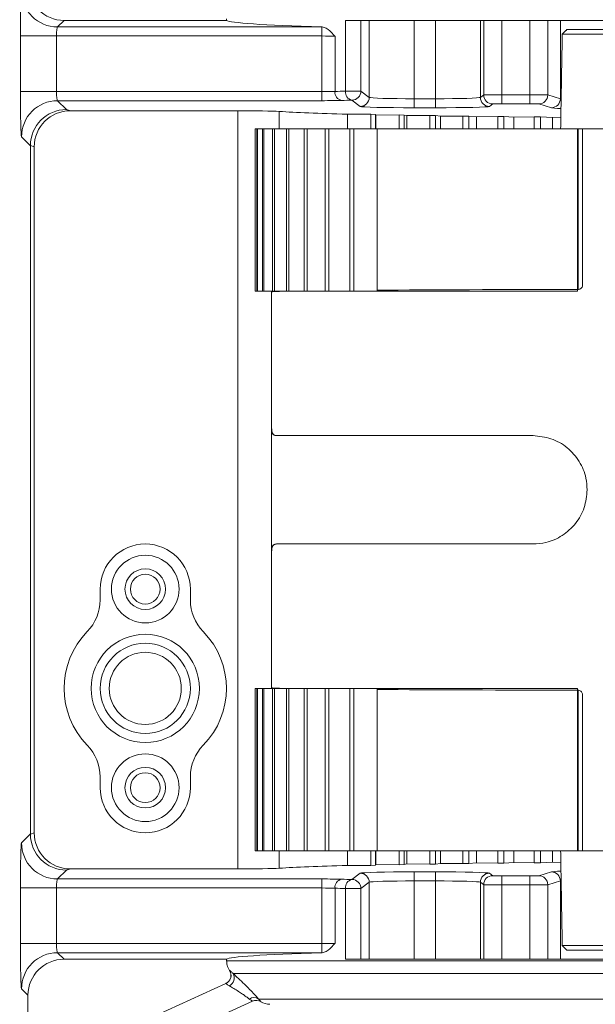
# Model space of a CAD drawing. Units: millimetres. Extents: x 0 to 20.2, y 0 to 14.7.
# Drawn here: x 14.6 to 14.7, y 11.9 to 12.2 of the extents above; entities that cross this region are included whole.
import ezdxf

# ---------------------------------------------------------------- set-up
doc = ezdxf.new("R2010")
doc.units = ezdxf.units.MM
doc.header["$MEASUREMENT"] = 0
doc.styles.add('CENTURY', font='GOTHIC.TTF')
doc.dimstyles.new('escala 1_60', dxfattribs={"dimtxt": 0.075, "dimasz": 0.07, "dimexe": 0.07, "dimexo": 0.07, "dimgap": 0.05, "dimtad": 1, "dimzin": 0, "dimdsep": 46, "dimtxsty": 'CENTURY', "dimcen": 0, "dimadec": 0, "dimazin": 0, "dimtfac": 1, "dimtofl": 0, "dimtmove": 2, "dimatfit": 3, "dimfxl": 1, "dimtolj": 1, "dimtzin": 0, "dimarcsym": 0})

# ---------------------------------------------------------------- blocks, each defined once
blk = doc.blocks.new('*D48')
at = {"color": 0, "lineweight": -2}
for p, q in [((15.05303176359453, 11.88071707549807), (15.05303176359453, 11.36399911867345)), ((13.17803176359357, 11.72270445942516), (13.17803176359357, 11.36399911867345)), ((13.24803176359357, 11.43399911867345), (14.98303176359453, 11.43399911867345))]:
    blk.add_line(p, q, dxfattribs=at)
at = {"color": 0}
for points in [[(13.24803176359357, 11.44566578534011), (13.24803176359357, 11.42233245200678), (13.17803176359357, 11.43399911867345)], [(14.98303176359453, 11.44566578534011), (14.98303176359453, 11.42233245200678), (15.05303176359453, 11.43399911867345)]]:
    blk.add_solid(points, dxfattribs=at)
at = {"color": 0, "insert": (14.11553176359405, 11.52338559046135), "char_height": 0.075, "attachment_point": 5, "style": 'CENTURY'}
blk.add_mtext('\\A1;750', dxfattribs=at)

msp = doc.modelspace()

# ---------------------------------------------------------------- linework, layer by layer
at = {"color": 7, "linetype": 'Continuous', "lineweight": 15}
for p, q in [((14.57027506730697, 12.16969518093584), (14.56848144010757, 12.16790155373644)), ((14.57027506730697, 12.16969518093584), (14.61513784689114, 12.16969518093584)), ((14.61513784689114, 12.16969518093584), (14.61513784689114, 12.17012211849421)), ((14.64793602516435, 12.15020914674044), (14.64793602516435, 12.16969518093584)), ((14.81039566645125, 12.16969518093584), (14.64793602516435, 12.16969518093584)), ((14.65218107635711, 12.16969518093584), (14.65218107635711, 12.15020914674044)), ((14.65447053550289, 12.14849236755995), (14.65447053550289, 12.16969518093584)), ((14.66690489722139, 12.16969518093584), (14.66690489722139, 12.14811505213007)), ((14.67273533509523, 12.14811505213007), (14.67273533509523, 12.16969518093584)), ((14.68516969681372, 12.16969518093584), (14.68516969681372, 12.14849236755995)), ((14.68605991019756, 12.1491598978183), (14.68605991019756, 12.16969518093584)), ((14.69103365488496, 12.16969518093584), (14.69103365488496, 12.14922278526828)), ((14.69880856084648, 12.14922278526828), (14.69880856084648, 12.16969518093584)), ((14.70376628703247, 12.16969518093584), (14.70376628703247, 12.14916329989586)), ((14.70722168543356, 12.1481290961287), (14.70722168543356, 12.16969518093584)), ((14.56848144010757, 12.16790155373644), (14.64139320893619, 12.16790155373644)), ((14.64148476672502, 12.16790153799998), (14.64139320093526, 12.16790155270554)), ((14.64139320893619, 12.16790155373644), (14.64139320893619, 12.16541401395518)), ((14.70903444584297, 12.1672067883177), (14.74507147610934, 12.1672067883177)), ((14.55821402566297, 12.15006987476986), (14.55821402566297, 12.16541401395518)), ((14.568164184788, 12.16541401395518), (14.55821402566297, 12.16541401395518)), ((14.568164184788, 12.16541401395518), (14.568164184788, 12.15006987476986)), ((14.64139320893619, 12.16541401395518), (14.568164184788, 12.16541401395518)), ((14.64139320893619, 12.15006987476986), (14.64139320893619, 12.16541401395518)), ((14.64503830792341, 12.16535162708337), (14.64503830792341, 12.15013226164166)), ((14.74635977891708, 12.16596278667792), (14.7077462913547, 12.16596278667792)), ((14.568164184788, 12.15006987476986), (14.55821402566297, 12.15006987476986)), ((14.568164184788, 12.15006987476986), (14.64139320893619, 12.15006987476986)), ((14.64139320893619, 12.15006987476986), (14.64139320893619, 12.1475823349886)), ((14.64793602516435, 12.15020914674044), (14.65218107635711, 12.15020914674044)), ((14.65218107635711, 12.15020914674044), (14.65447053550289, 12.14849236755995)), ((14.56848144010757, 12.1475823349886), (14.57092885947558, 12.14513493416052)), ((14.64139320893619, 12.1475823349886), (14.56848144010757, 12.1475823349886)), ((14.65198366315919, 12.14600483704866), (14.64969420401341, 12.14772161622915)), ((14.66690489722139, 12.14811505213007), (14.66690489722139, 12.14562752161877)), ((14.66690489722139, 12.14811505213007), (14.67273533509523, 12.14811505213007)), ((14.67273533509523, 12.14811505213007), (14.67273533509523, 12.14562752161877)), ((14.68516969681372, 12.14849236755995), (14.68605991019756, 12.1491598978183)), ((14.69103365488496, 12.14922278526828), (14.69880856084648, 12.14922278526828)), ((14.69103365488496, 12.14922278526828), (14.69103365488496, 12.14673524548702)), ((14.69880856084648, 12.14922278526828), (14.69880856084648, 12.14673524548702)), ((14.70376628703247, 12.14916329989586), (14.70722168543356, 12.1481290961287)), ((14.57092885947558, 12.14513493416052), (14.57201010832066, 12.14481130110429)), ((14.61818788821493, 12.14481130110429), (14.57201010832066, 12.14481130110429)), ((14.61818788821493, 11.93578674759914), (14.61818788821493, 12.14481130110429)), ((14.62964734613935, 12.14461239544183), (14.62964734613935, 12.13983452513798)), ((14.67273533509523, 12.14562752161877), (14.66690489722139, 12.14562752161877)), ((14.68854678254127, 12.14667236730701), (14.68765656915742, 12.14600483704866)), ((14.69880856084648, 12.14673524548702), (14.69103365488496, 12.14673524548702)), ((14.70474282234056, 12.1456415656174), (14.70128742393947, 12.14667576938457)), ((14.65490985773597, 12.14383497900541), (14.64846063108548, 12.14383792685462)), ((14.64846063108548, 12.13983452513798), (14.64846063108548, 12.14383792685462)), ((14.65490985773597, 12.14383497900541), (14.65617561598617, 12.14380183887662)), ((14.65490985773597, 12.13983452513798), (14.65490985773597, 12.14383497900541)), ((14.65617561598617, 12.14380183887662), (14.6562881904544, 12.14363295863434)), ((14.65617561598617, 12.14380183887662), (14.65617561598617, 12.13983452513798)), ((14.6562881904544, 12.14363295863434), (14.66271383431115, 12.1436476793405)), ((14.6562881904544, 12.14363295863434), (14.6562881904544, 12.13983452513798)), ((14.66271383431115, 12.1436476793405), (14.66410492250293, 12.14361818230839)), ((14.66271383431115, 12.13983452513798), (14.66271383431115, 12.1436476793405)), ((14.66410492250293, 12.14361818230839), (14.66489086730816, 12.1434505349716)), ((14.66410492250293, 12.14361818230839), (14.66410492250293, 12.13983452513798)), ((14.66489086730816, 12.1434505349716), (14.67122262494831, 12.1434827666437)), ((14.66489086730816, 12.1434505349716), (14.66489086730816, 12.13983452513798)), ((14.67122262494831, 12.1434827666437), (14.67272376617755, 12.14345723715708)), ((14.67122262494831, 12.13983452513798), (14.67122262494831, 12.1434827666437)), ((14.67272376617755, 12.14345723715708), (14.67417477543015, 12.14329265817907)), ((14.67272376617755, 12.14345723715708), (14.67272376617755, 12.13983452513798)), ((14.67417477543015, 12.14329265817907), (14.68034308502816, 12.14334204855841)), ((14.67417477543015, 12.14329265817907), (14.67417477543015, 12.13983452513798)), ((14.68034308502816, 12.14334204855841), (14.68193796415452, 12.14332076471626)), ((14.68034308502816, 12.13983452513798), (14.68034308502816, 12.14334204855841)), ((14.68193796415452, 12.14332076471626), (14.68403801935309, 12.14316106174041)), ((14.68193796415452, 12.14332076471626), (14.68193796415452, 12.13983452513798)), ((14.68403801935309, 12.14316106174041), (14.68997539555579, 12.14322705462903)), ((14.68403801935309, 12.14316106174041), (14.68403801935309, 12.13983452513798)), ((14.68997539555579, 12.14322705462903), (14.6916465108833, 12.14321025745047)), ((14.68997539555579, 12.13983452513798), (14.68997539555579, 12.14322705462903)), ((14.6916465108833, 12.14321025745047), (14.69437247419247, 12.14305718250037)), ((14.6916465108833, 12.14321025745047), (14.6916465108833, 12.13983452513798)), ((14.69437247419247, 12.14305718250037), (14.70001395307748, 12.14313906411087)), ((14.69437247419247, 12.14305718250037), (14.69437247419247, 12.13983452513798)), ((14.70001395307748, 12.14313906411087), (14.70174291299342, 12.14312693899522)), ((14.70001395307748, 12.13983452513798), (14.70001395307748, 12.14313906411087)), ((14.70174291299342, 12.14312693899522), (14.70506497220223, 12.14298216066478)), ((14.70174291299342, 12.14312693899522), (14.70174291299342, 12.13983452513798)), ((14.70506497220223, 12.14298216066478), (14.70734597713894, 12.14302397748183)), ((14.70506497220223, 12.14298216066478), (14.70506497220223, 12.13983452513798)), ((14.62297756845558, 12.13983452513798), (14.62297756845558, 12.09504355071115)), ((14.62297756845558, 12.13983452513798), (14.62765393263071, 12.13983452513798)), ((14.62345901341459, 12.09504355071115), (14.62345901341459, 12.13983452513798)), ((14.62345901341459, 12.13983452513798), (14.62363640348574, 12.13983452513798)), ((14.62765393263071, 12.13983452513798), (14.62345901341459, 12.13983452513798)), ((14.62363640348574, 12.13983452513798), (14.62363640348574, 12.09504355071115)), ((14.62363640348574, 12.13983452513798), (14.62874304240705, 12.13983452513798)), ((14.62507554718175, 12.09504355071115), (14.62507554718175, 12.13983452513798)), ((14.62507554718175, 12.13983452513798), (14.62542839917111, 12.13983452513798)), ((14.62874304240705, 12.13983452513798), (14.62507554718175, 12.13983452513798)), ((14.62542839917111, 12.13983452513798), (14.62542839917111, 12.09504355071115)), ((14.62542839917111, 12.13983452513798), (14.6309090997642, 12.13983452513798)), ((14.62780922310271, 12.09504355071115), (14.62780922310271, 12.13983452513798)), ((14.62780922310271, 12.13983452513798), (14.62833368070438, 12.13983452513798)), ((14.62833368070438, 12.13983452513798), (14.62833368070438, 12.09504355071115)), ((14.62833368070438, 12.13983452513798), (14.63412867022789, 12.13983452513798)), ((14.63163022896651, 12.09504355071115), (14.63163022896651, 12.13983452513798)), ((14.63163022896651, 12.13983452513798), (14.63232050772165, 12.13983452513798)), ((14.63232050772165, 12.13983452513798), (14.63232050772165, 12.09504355071115)), ((14.63232050772165, 12.13983452513798), (14.63836630544778, 12.13983452513798)), ((14.63649673868614, 12.09504355071115), (14.63649673868614, 12.13983452513798)), ((14.63649673868614, 12.13983452513798), (14.63734527430243, 12.13983452513798)), ((14.63836630544778, 12.13983452513798), (14.63649673868614, 12.13983452513798)), ((14.63734527430243, 12.13983452513798), (14.63734527430243, 12.09504355071115)), ((14.63734527430243, 12.13983452513798), (14.64357558143366, 12.13983452513798)), ((14.64235550557637, 12.09504355071115), (14.64235550557637, 12.13983452513798)), ((14.64235550557637, 12.13983452513798), (14.64335295392797, 12.13983452513798)), ((14.64335295392797, 12.13983452513798), (14.64335295392797, 12.09504355071115)), ((14.64335295392797, 12.13983452513798), (14.64969939519442, 12.13983452513798)), ((14.64914215899264, 12.09504355071115), (14.64914215899264, 12.13983452513798)), ((14.64914215899264, 12.13983452513798), (14.65027769275917, 12.13983452513798)), ((14.64969939519442, 12.13983452513798), (14.64914215899264, 12.13983452513798)), ((14.65027769275917, 12.09504355071115), (14.65027769275917, 12.13983452513798)), ((14.65027769275917, 12.13983452513798), (14.65667085465472, 12.13983452513798)), ((14.65667085465472, 12.09504355071115), (14.65667085465472, 12.13983452513798)), ((14.65667085465472, 12.13983452513798), (14.71198985935288, 12.13983452513798)), ((14.71198985935288, 12.09504355071115), (14.71198985935288, 12.13983452513798)), ((14.71212275358679, 12.13983452513798), (14.71198985935288, 12.13983452513798)), ((14.71212275358679, 12.0955399666654), (14.71212275358679, 12.13983452513798)), ((14.7133668571962, 12.13983452513798), (14.71212275358679, 12.13983452513798)), ((14.7133668571962, 12.13983452513798), (14.7133668571962, 12.09678545149976)), ((14.74073921307558, 12.13983452513798), (14.7133668571962, 12.13983452513798)), ((14.56098670960125, 12.13517683994452), (14.55853128098254, 12.13763220367347)), ((14.56098667547379, 12.13519272636154), (14.56098665737016, 12.13517683809101)), ((14.56204140926345, 12.13487705851104), (14.56098670960125, 12.1351927286664)), ((14.56098670960125, 11.94542120875891), (14.56098670960125, 12.13517683994452)), ((14.56204140926345, 11.94572099019239), (14.56204140926345, 12.13487705851104)), ((14.62765393263071, 12.09504355071115), (14.62297756845558, 12.09504355071115)), ((14.62363640348574, 12.09504355071115), (14.62345901341459, 12.09504355071115)), ((14.62874304240705, 12.09504355071115), (14.62363640348574, 12.09504355071115)), ((14.62542839917111, 12.09504355071115), (14.62507554718175, 12.09504355071115)), ((14.6309090997642, 12.09504355071115), (14.62542839917111, 12.09504355071115)), ((14.62751747872983, 11.98555449799227), (14.62751747872983, 12.09504355071115)), ((14.62752548798053, 12.09486172496122), (14.62752548798053, 12.06020612589946)), ((14.62833368070438, 12.09504355071115), (14.62780922310271, 12.09504355071115)), ((14.63412867022789, 12.09504355071115), (14.62833368070438, 12.09504355071115)), ((14.63232050772165, 12.09504355071115), (14.63163022896651, 12.09504355071115)), ((14.63836630544778, 12.09504355071115), (14.63232050772165, 12.09504355071115)), ((14.63734527430243, 12.09504355071115), (14.63649673868614, 12.09504355071115)), ((14.64357558143366, 12.09504355071115), (14.63734527430243, 12.09504355071115)), ((14.64335295392797, 12.09504355071115), (14.64235550557637, 12.09504355071115)), ((14.64969939519442, 12.09504355071115), (14.64335295392797, 12.09504355071115)), ((14.65027769275917, 12.09504355071115), (14.64914215899264, 12.09504355071115)), ((14.65667085465472, 12.09504355071115), (14.65027769275917, 12.09504355071115)), ((14.65667085465472, 12.09504355071115), (14.71198985935288, 12.09504355071115)), ((14.69968082757596, 12.05522934993315), (14.62888780219756, 12.05522934993315)), ((14.62888780219756, 12.02536869877028), (14.69968082757596, 12.02536869877028)), ((14.62752548798053, 12.02039192280397), (14.62752548798053, 11.9857363237422)), ((14.5802381302248, 12.00993561657778), (14.5802381302248, 12.01292676117199)), ((14.60512198224645, 12.01292676117199), (14.60512198224645, 12.00993561657778)), ((14.62297756845558, 11.98555449799227), (14.62297756845558, 11.94076352356545)), ((14.62765393263071, 11.98555449799227), (14.62297756845558, 11.98555449799227)), ((14.62345901341459, 11.94076352356545), (14.62345901341459, 11.98555449799227)), ((14.62345901341459, 11.98555449799227), (14.62363640348574, 11.98555449799227)), ((14.62363640348574, 11.98555449799227), (14.62363640348574, 11.94076352356545)), ((14.62874304240705, 11.98555449799227), (14.62363640348574, 11.98555449799227)), ((14.62507554718175, 11.94076352356545), (14.62507554718175, 11.98555449799227)), ((14.62507554718175, 11.98555449799227), (14.62542839917111, 11.98555449799227)), ((14.62542839917111, 11.98555449799227), (14.62542839917111, 11.94076352356545)), ((14.6309090997642, 11.98555449799227), (14.62542839917111, 11.98555449799227)), ((14.62780922310271, 11.94076352356545), (14.62780922310271, 11.98555449799227)), ((14.62780922310271, 11.98555449799227), (14.62833368070438, 11.98555449799227)), ((14.62833368070438, 11.98555449799227), (14.62833368070438, 11.94076352356545)), ((14.63412867022789, 11.98555449799227), (14.62833368070438, 11.98555449799227)), ((14.63163022896651, 11.94076352356545), (14.63163022896651, 11.98555449799227)), ((14.63163022896651, 11.98555449799227), (14.63232050772165, 11.98555449799227)), ((14.63232050772165, 11.98555449799227), (14.63232050772165, 11.94076352356545)), ((14.63836630544778, 11.98555449799227), (14.63232050772165, 11.98555449799227)), ((14.63649673868614, 11.94076352356545), (14.63649673868614, 11.98555449799227)), ((14.63649673868614, 11.98555449799227), (14.63734527430243, 11.98555449799227)), ((14.63734527430243, 11.98555449799227), (14.63734527430243, 11.94076352356545)), ((14.64357558143366, 11.98555449799227), (14.63734527430243, 11.98555449799227)), ((14.64235550557637, 11.94076352356545), (14.64235550557637, 11.98555449799227)), ((14.64235550557637, 11.98555449799227), (14.64335295392797, 11.98555449799227)), ((14.64335295392797, 11.98555449799227), (14.64335295392797, 11.94076352356545)), ((14.64969939519442, 11.98555449799227), (14.64335295392797, 11.98555449799227)), ((14.64914215899264, 11.98555449799227), (14.64914215899264, 11.94076352356545)), ((14.65027769275917, 11.98555449799227), (14.64914215899264, 11.98555449799227)), ((14.65027769275917, 11.98555449799227), (14.65027769275917, 11.94076352356545)), ((14.65667085465472, 11.98555449799227), (14.65027769275917, 11.98555449799227)), ((14.65667085465472, 11.98555449799227), (14.65667085465472, 11.94076352356545)), ((14.65667085465472, 11.98555449799227), (14.71198985935288, 11.98555449799227)), ((14.71198985935288, 11.94076352356545), (14.71198985935288, 11.98555449799227)), ((14.71212275358679, 11.94076352356545), (14.71212275358679, 11.98505808203803)), ((14.7133668571962, 11.98381259720367), (14.7133668571962, 11.94076352356545)), ((14.5802381302248, 11.95818223481255), (14.5802381302248, 11.96117337477178)), ((14.60512198224645, 11.96117337477178), (14.60512198224645, 11.95818223481255)), ((14.55853128098254, 11.94296584502996), (14.56098670960125, 11.94542120875891)), ((14.56098665737016, 11.94542121061241), (14.56098667547379, 11.94540532234188)), ((14.56098670960125, 11.94540532003703), (14.56204140926345, 11.94572099019239)), ((14.62297756845558, 11.94076352356545), (14.62765393263071, 11.94076352356545)), ((14.62363640348574, 11.94076352356545), (14.62345901341459, 11.94076352356545)), ((14.62345901341459, 11.94076352356545), (14.62765393263071, 11.94076352356545)), ((14.62363640348574, 11.94076352356545), (14.62874304240705, 11.94076352356545)), ((14.62542839917111, 11.94076352356545), (14.62507554718175, 11.94076352356545)), ((14.62507554718175, 11.94076352356545), (14.62874304240705, 11.94076352356545)), ((14.62542839917111, 11.94076352356545), (14.6309090997642, 11.94076352356545)), ((14.62833368070438, 11.94076352356545), (14.62780922310271, 11.94076352356545)), ((14.62833368070438, 11.94076352356545), (14.63412867022789, 11.94076352356545)), ((14.62964734613935, 11.94076352356545), (14.62964734613935, 11.9359856532616)), ((14.63232050772165, 11.94076352356545), (14.63163022896651, 11.94076352356545)), ((14.63232050772165, 11.94076352356545), (14.63836630544778, 11.94076352356545)), ((14.63734527430243, 11.94076352356545), (14.63649673868614, 11.94076352356545)), ((14.63649673868614, 11.94076352356545), (14.63836630544778, 11.94076352356545)), ((14.63734527430243, 11.94076352356545), (14.64357558143366, 11.94076352356545)), ((14.64335295392797, 11.94076352356545), (14.64235550557637, 11.94076352356545)), ((14.64335295392797, 11.94076352356545), (14.64969939519442, 11.94076352356545)), ((14.64846063108548, 11.9367601218488), (14.64846063108548, 11.94076352356545)), ((14.65027769275917, 11.94076352356545), (14.64914215899264, 11.94076352356545)), ((14.64914215899264, 11.94076352356545), (14.64969939519442, 11.94076352356545)), ((14.65667085465472, 11.94076352356545), (14.65027769275917, 11.94076352356545)), ((14.65490985773597, 11.93676306969802), (14.65490985773597, 11.94076352356545)), ((14.65617561598617, 11.94076352356545), (14.65617561598617, 11.9367962098268)), ((14.6562881904544, 11.93696509006909), (14.6562881904544, 11.94076352356545)), ((14.65667085465472, 11.94076352356545), (14.71198985935288, 11.94076352356545)), ((14.66271383431115, 11.93695036936293), (14.66271383431115, 11.94076352356545)), ((14.66410492250293, 11.94076352356545), (14.66410492250293, 11.93697986639504)), ((14.66489086730816, 11.93714751373183), (14.66489086730816, 11.94076352356545)), ((14.67122262494831, 11.93711528205973), (14.67122262494831, 11.94076352356545)), ((14.67272376617755, 11.94076352356545), (14.67272376617755, 11.93714081154634)), ((14.67417477543015, 11.93730539052436), (14.67417477543015, 11.94076352356545)), ((14.68034308502816, 11.93725600014502), (14.68034308502816, 11.94076352356545)), ((14.68193796415452, 11.94076352356545), (14.68193796415452, 11.93727728398716)), ((14.68403801935309, 11.93743698696301), (14.68403801935309, 11.94076352356545)), ((14.68997539555579, 11.9373709940744), (14.68997539555579, 11.94076352356545)), ((14.6916465108833, 11.94076352356545), (14.6916465108833, 11.93738779125296)), ((14.69437247419247, 11.93754086620305), (14.69437247419247, 11.94076352356545)), ((14.70001395307748, 11.93745898459255), (14.70001395307748, 11.94076352356545)), ((14.70174291299342, 11.94076352356545), (14.70174291299342, 11.9374711097082)), ((14.70506497220223, 11.93761588803864), (14.70506497220223, 11.94076352356545)), ((14.71212275358679, 11.94076352356545), (14.71198985935288, 11.94076352356545)), ((14.7133668571962, 11.94076352356545), (14.71212275358679, 11.94076352356545)), ((14.74073921307558, 11.94076352356545), (14.7133668571962, 11.94076352356545)), ((14.57201010832066, 11.93578674759914), (14.57092885947558, 11.9354631145429)), ((14.61818788821493, 11.93578674759914), (14.57201010832066, 11.93578674759914)), ((14.65490985773597, 11.93676306969802), (14.64846063108548, 11.9367601218488)), ((14.65617561598617, 11.9367962098268), (14.65490985773597, 11.93676306969802)), ((14.6562881904544, 11.93696509006909), (14.65617561598617, 11.9367962098268)), ((14.66271383431115, 11.93695036936293), (14.6562881904544, 11.93696509006909)), ((14.66410492250293, 11.93697986639504), (14.66271383431115, 11.93695036936293)), ((14.66489086730816, 11.93714751373183), (14.66410492250293, 11.93697986639504)), ((14.67122262494831, 11.93711528205973), (14.66489086730816, 11.93714751373183)), ((14.67272376617755, 11.93714081154634), (14.67122262494831, 11.93711528205973)), ((14.67417477543015, 11.93730539052436), (14.67272376617755, 11.93714081154634)), ((14.68034308502816, 11.93725600014502), (14.67417477543015, 11.93730539052436)), ((14.68193796415452, 11.93727728398716), (14.68034308502816, 11.93725600014502)), ((14.68403801935309, 11.93743698696301), (14.68193796415452, 11.93727728398716)), ((14.68997539555579, 11.9373709940744), (14.68403801935309, 11.93743698696301)), ((14.6916465108833, 11.93738779125296), (14.68997539555579, 11.9373709940744)), ((14.69437247419247, 11.93754086620305), (14.6916465108833, 11.93738779125296)), ((14.70001395307748, 11.93745898459255), (14.69437247419247, 11.93754086620305)), ((14.70174291299342, 11.9374711097082), (14.70001395307748, 11.93745898459255)), ((14.70506497220223, 11.93761588803864), (14.70174291299342, 11.9374711097082)), ((14.70734597713894, 11.9375740712216), (14.70506497220223, 11.93761588803864)), ((14.57092885947558, 11.9354631145429), (14.56848144010757, 11.93301571371483)), ((14.56848144010757, 11.93301571371483), (14.64139320893619, 11.93301571371483)), ((14.64139320893619, 11.93301571371483), (14.64139320893619, 11.93052817393357)), ((14.64969420401341, 11.93287643247428), (14.65198366315919, 11.93459321165477)), ((14.66690489722139, 11.93497052708465), (14.67273533509523, 11.93497052708465)), ((14.66690489722139, 11.93497052708465), (14.66690489722139, 11.93248299657336)), ((14.67273533509523, 11.93497052708465), (14.67273533509523, 11.93248299657336)), ((14.68765656915742, 11.93459321165477), (14.68854678254127, 11.93392568139641)), ((14.69103365488496, 11.93386280321641), (14.69880856084648, 11.93386280321641)), ((14.69103365488496, 11.93386280321641), (14.69103365488496, 11.93137526343515)), ((14.69880856084648, 11.93386280321641), (14.69880856084648, 11.93137526343515)), ((14.70128742393947, 11.93392227931886), (14.70474282234056, 11.93495648308602)), ((14.55821402566297, 11.91518403474825), (14.55821402566297, 11.93052817393357)), ((14.568164184788, 11.93052817393357), (14.55821402566297, 11.93052817393357)), ((14.568164184788, 11.93052817393357), (14.568164184788, 11.91518403474825)), ((14.64139320893619, 11.93052817393357), (14.568164184788, 11.93052817393357)), ((14.64139320893619, 11.91518403474825), (14.64139320893619, 11.93052817393357)), ((14.64503830792341, 11.93046578706176), (14.64503830792341, 11.91524642162006)), ((14.64793602516435, 11.91090286776759), (14.64793602516435, 11.93038890196299)), ((14.65218107635711, 11.93038890196299), (14.64793602516435, 11.93038890196299)), ((14.65447053550289, 11.93210568114348), (14.65218107635711, 11.93038890196299)), ((14.65218107635711, 11.93038890196299), (14.65218107635711, 11.91090286776759)), ((14.65447053550289, 11.91090286776759), (14.65447053550289, 11.93210568114348)), ((14.66690489722139, 11.93248299657336), (14.66690489722139, 11.91090286776759)), ((14.67273533509523, 11.93248299657336), (14.66690489722139, 11.93248299657336)), ((14.67273533509523, 11.91090286776759), (14.67273533509523, 11.93248299657336)), ((14.68605991019756, 11.93143815088512), (14.68516969681372, 11.93210568114348)), ((14.68516969681372, 11.93210568114348), (14.68516969681372, 11.91090286776759)), ((14.68605991019756, 11.91090286776759), (14.68605991019756, 11.93143815088512)), ((14.69880856084648, 11.93137526343515), (14.69103365488496, 11.93137526343515)), ((14.69103365488496, 11.93137526343515), (14.69103365488496, 11.91090286776759)), ((14.69880856084648, 11.91090286776759), (14.69880856084648, 11.93137526343515)), ((14.70722168543356, 11.93246895257473), (14.70376628703247, 11.93143474880757)), ((14.70376628703247, 11.93143474880757), (14.70376628703247, 11.91090286776759)), ((14.70722168543356, 11.91090286776759), (14.70722168543356, 11.93246895257473)), ((14.568164184788, 11.91518403474825), (14.55821402566297, 11.91518403474825)), ((14.568164184788, 11.91518403474825), (14.64139320893619, 11.91518403474825)), ((14.64139320893619, 11.91518403474825), (14.64139320893619, 11.91269649496699)), ((14.70774599471578, 11.91465755629397), (14.74636007555599, 11.91465755629397)), ((14.64139320893619, 11.91269649496699), (14.56848144010757, 11.91269649496699)), ((14.56848144010757, 11.91269649496699), (14.57027506730697, 11.91090286776759)), ((14.64139320093526, 11.91269649599788), (14.64148476672502, 11.91269651070344)), ((14.74509387234742, 11.91339126038573), (14.70901219792435, 11.91339126038573)), ((14.61513784689114, 11.91090286776759), (14.57027506730697, 11.91090286776759)), ((14.61513784689114, 11.91047593020921), (14.61513784689114, 11.91090286776759)), ((14.61513784689114, 11.91047593020921), (14.83903051755277, 11.91047593020921)), ((14.81039566645125, 11.91090286776759), (14.64793602516435, 11.91090286776759)), ((14.83757283392458, 11.90695681933116), (14.61690596314386, 11.90695681933116)), ((14.56029227790129, 11.87937882779394), (14.61490572694018, 11.90418193841092)), ((14.56032490818194, 11.9009527271825), (14.55853128098254, 11.9027463543819)), ((14.56032490818194, 11.9009527271825), (14.56032490818194, 11.87939362265982)), ((14.62228610314477, 11.89933481219039), (14.56029227790129, 11.87117985796354)), ((14.62226919472662, 11.89932647849087), (14.62221802451378, 11.8993039432033)), ((14.6239484676243, 11.89991859757506), (14.83053463070841, 11.89991859757506))]:
    msp.add_line(p, q, dxfattribs=at)
for centre, radius in [((14.59268010013818, 12.01292676102366), 0.00933145340728636), ((14.59268010013818, 12.01292676102366), 0.005598872044371675), ((14.59268010013818, 12.01292676102366), 0.004105839499206155), ((14.59268010013818, 11.98555449769563), 0.01493032545165839), ((14.59268010013818, 11.98555449769563), 0.01244193787638181), ((14.59268010013818, 11.98555449769563), 0.009953550301105573), ((14.59268010013818, 11.95818223436759), 0.00933145340728636), ((14.59268010013818, 11.95818223436759), 0.005598872044371675), ((14.59268010013818, 11.95818223436759), 0.004105839499206155)]:
    msp.add_circle(centre, radius, dxfattribs=at)
for centre, radius, start, end in [((14.56848943340102, 12.17785970616982), 0.0099581556414493, 180.0460974059342, 269.9540093522903), ((14.64730901224123, 12.14988451539563), 0.002284179568554732, 173.7733468641112, 258.6851981013039), ((14.65019234695968, 12.14993880505229), 0.002272459608537039, 173.1676637434545, 257.3374388320973), ((14.64969111806302, 12.15021157379379), 0.00248995947695231, 270.0710099821792, 359.9441517271129), ((14.568489418794, 12.13762419715479), 0.009958141030153323, 90.04590667135325, 179.9539331913179), ((14.65198050995428, 12.14849486185004), 0.002490026797889459, 270.0725555972735, 359.9426061119937), ((14.68765972236233, 12.14849486185004), 0.002490026797889977, 180.0573938880063, 269.9274444027265), ((14.6885498591569, 12.14916231553938), 0.002489950133129265, 180.0556337390321, 269.9292045516465), ((14.70127649015773, 12.14916554326236), 0.002489797885392846, 270.2516114118328, 359.9483751470955), ((14.70473180338664, 12.14813142437062), 0.002489883135474711, 270.2535627502915, 359.9464238085115), ((14.62888864867064, 12.05647281674558), 0.001243467100540047, 179.9664934451959, 269.960996685263), ((14.59268010013818, 12.01292676102366), 0.01244193787638181, 0, 180), ((14.62888864867064, 12.02412523195784), 0.0012434671005404, 90.03900331468589, 180.0335065548041), ((14.56779622438542, 12.00993561706247), 0.01244193787638154, 315.5846914028094, 0), ((14.61756397589095, 12.00993561706247), 0.01244193787638205, 180, 224.4153085971907), ((14.59268010013818, 11.98555449769563), 0.02239548817748739, 135.5846914028093, 224.4153085971907), ((14.59268010013818, 11.98555449769563), 0.02239548817748738, 315.5846914028094, 44.41530859719064), ((14.56779622438542, 11.9611733783288), 0.01244193787638181, 0, 44.41530859719064), ((14.61756397589095, 11.9611733783288), 0.01244193787638155, 135.5846914028093, 180), ((14.59268010013818, 11.95818223436759), 0.01244193787638181, 180, 0), ((14.568489418794, 11.94297385154863), 0.00995814103015226, 180.0460668086821, 269.9540933286468), ((14.64730901224123, 11.93071353330778), 0.002284179568554396, 101.3148018986961, 186.2266531358888), ((14.65019234695968, 11.93065924365112), 0.002272459608537117, 102.6625611679027, 186.8323362565455), ((14.64969111806302, 11.93038647490962), 0.002489959476952664, 0.05584827288713066, 89.92899001782075), ((14.65198050995428, 11.93210318685338), 0.002490026797888916, 0.05739388800629706, 89.92744440272644), ((14.68765972236233, 11.93210318685338), 0.002490026797889977, 90.07255559727352, 179.9426061119937), ((14.6885498591569, 11.93143573316404), 0.002489950133129265, 90.0707954483535, 179.9443662609679), ((14.70127649015773, 11.93143250544107), 0.002489797885393199, 0.05162485290453956, 89.74838858816716), ((14.70473180338664, 11.9324666243328), 0.002489883135474851, 0.05357619138627932, 89.74643724970852), ((14.56848943340102, 11.9027383425336), 0.009958155641449399, 90.04599064770973, 179.9539025940658), ((14.61387596291532, 11.90644669427986), 0.002487877226232827, 294.4508638048382, 32.69009579347947), ((14.61467201946578, 11.90575483895961), 0.00253678165604026, 299.1025565997753, 28.28261191176599), ((14.62269420750349, 11.89816546748692), 0.002155605148580938, 54.41853776171711, 126.6602824050183), ((14.62331434029078, 11.89707036092748), 0.002486968264872394, 58.55070516089386, 114.421746421731), ((14.62709058638101, 11.90343770771151), 0.00497677515055315, 239.3671595498988, 270)]:
    msp.add_arc(centre, radius, start, end, dxfattribs=at)
for centre, major_axis, ratio, start_param, end_param in [((14.55853982457137, 12.16541401783853), (0, 0.01244193787638181), 0.02618592156917998, 0.02617993877938305, 1.570796326794897), ((14.57028188389108, 12.17965214056949), (0.007043047388249676, 0.007043047388249676), 0.9993150019883652, 2.356537106530519, 3.926648200649081), ((14.72705302920311, 12.1697929193489), (0.1119774408874363, 0), 0.0261859215691863, 3.174932162851648, 3.842656725608155), ((14.56848996403938, 12.16541401783853), (0, 0.002488387575276575), 0.1309296078458888, 0.02617993877938677, 1.570796326794897), ((14.64139320093526, 12.16521853567289), (0.004976775150552443, 0), 0.03927888235374379, 0.7489239938155425, 1.570796326794897), ((14.55853982457137, 12.15006987376907), (0, 0.01244193787638181), 0.02618592156917998, 1.570796326794897, 3.115412714810404), ((14.56848996403938, 12.15006987376907), (0, 0.002488387575276222), 0.1309296078459073, 1.570796326794897, 3.115412714810411), ((14.64139320093526, 12.1502653559347), (0.004976775150552443, 0), 0.03927888235381484, 4.71238898038469, 5.534261313366458), ((14.72705302920311, 12.14818021283454), (0.1119774408874363, 0), 0.02560401220098166, 2.355399439684418, 2.392668659774801), ((14.64139320093526, 12.1477778210677), (0.007465162725829018, 0), 0.02618592156916128, 4.71238898038469, 5.534261313365657), ((14.72705302920311, 12.14569267796755), (0.1094890533121601, 0), 0.02618592156918576, 2.355399439684331, 2.392668659774794), ((14.66690482926416, 12.14850601644395), (0.01244193787638181, 0), 0.03142310588305008, 3.176499238629799, 4.71238898038469), ((14.67273540067934, 12.14850601644395), (0.01244193787638181, 0), 0.03142310588305008, 4.71238898038469, 6.248278722140472), ((14.69103369527271, 12.14915762366275), (0.004976775150552797, 0), 0.01309296078460401, 1.570796326794897, 3.106686068552947), ((14.69880851553809, 12.14915762366275), (0.004976775150552797, 0), 0.01309296078460401, 0.08726646259856399, 1.570796326794897), ((14.72705302920311, 12.14818021283454), (0.01990710060221083, 0), 0.02945916176534179, 3.228859116189486, 3.311973939783571), ((14.57092883620658, 12.13518479872261), (0.005101842553012208, 0.008547769480667926), 0.998314543973945, 0.5388519435218962, 2.107366796964943), ((14.57203291702155, 12.13485434020992), (0.00957527107567866, -0.00286594042343662), 0.9958559188231844, 1.862759434102817, 3.431274287545912), ((14.61818785021897, 12.14448549890392), (0.01244193787638181, 0), 0.0261859215692084, 0.400060085711332, 1.570796326794897), ((14.72705302920311, 12.14569097225869), (0.1057564719492451, 0), 0.02618592156918843, 3.541652739301337, 3.874630939427603), ((14.66690482926416, 12.14601848157694), (0.01493032545165804, 0), 0.02618592156918497, 3.176499238629922, 4.71238898038469), ((14.67273540067934, 12.14601848157694), (0.01493032545165804, 0), 0.02618592156918497, 4.71238898038469, 6.248278722140511), ((14.69103369527271, 12.14667008879574), (0.002488387575276222, 0), 0.02618592156920989, 1.570796326794897, 3.10668606855294), ((14.69880851553809, 12.14667008879574), (0.002488387575276222, 0), 0.02618592156920989, 0.08726646259856403, 1.570796326794897), ((14.72705302920311, 12.14569267796755), (0.02239548817748705, 0), 0.02618592156919286, 3.228859116190132, 3.640516615686697), ((14.72705302920311, 12.09485292865728), (0.09953550301105452, 0), 0.00698143043049626, 2.863714143857174, 3.128934087678141), ((14.72705302920311, 12.09485292865728), (0.09953550301105452, 0), 0.00698143043049626, 1.721364599571654, 2.356194490192415), ((14.72705302920311, 11.98574512004615), (0.09953550301105452, 0), 0.00698143043049626, 3.154251219503954, 3.419471163324733), ((14.72705302920311, 11.98574512004615), (0.09953550301105452, 0), 0.00698143043049626, 3.926990816988521, 4.561820707608053), ((14.57092883620658, 11.9454132499808), (-0.005101842553012208, 0.008547769480667926), 0.998314543973945, 1.034225856624851, 2.602740710067897), ((14.57203291702155, 11.94574370849351), (0.00957527107567866, 0.00286594042343662), 0.9958559188231505, 2.851911019633679, 4.420425873076756), ((14.55853982457137, 11.93052817493436), (0, 0.01244193787638181), 0.02618592156917998, 0.0261799387793838, 1.570796326794897), ((14.61818785021897, 11.93611254979951), (0.01244193787638181, 0), 0.0261859215692084, 4.71238898038469, 5.883125221468721), ((14.72705302920311, 11.93490707644472), (0.1057564719492451, 0), 0.02618592156918843, 2.408554367752278, 2.741532567878702), ((14.56848996403938, 11.93052817493436), (0, 0.002488387575276222), 0.1309296078459073, 0.02617993877938306, 1.570796326794897), ((14.64139320093526, 11.93282022763571), (0.007465162725829018, 0), 0.02618592156916128, 0.7489239938142089, 1.570796326794897), ((14.72705302920311, 11.93490537073587), (0.1094890533121601, 0), 0.02618592156918576, 3.890516647405078, 3.927785867495436), ((14.66690482926416, 11.93457956712648), (0.01493032545165804, 0), 0.02618592156918497, 1.570796326794897, 3.106686068550197), ((14.67273540067934, 11.93457956712648), (0.01493032545165804, 0), 0.02618592156918497, 0.03490658503959707, 1.570796326794897), ((14.69103369527271, 11.93392795990767), (0.002488387575276222, 0), 0.02618592156920989, 3.176499238627178, 4.71238898038469), ((14.69880851553809, 11.93392795990767), (0.002488387575276222, 0), 0.02618592156920989, 4.71238898038469, 6.195918844581562), ((14.72705302920311, 11.93490537073587), (0.02239548817748705, 0), 0.02618592156919286, 2.642668691493301, 3.054326190990572), ((14.64139320093526, 11.93033269276872), (0.004976775150552443, 0), 0.03927888235374379, 0.7489239938142176, 1.570796326794897), ((14.72705302920311, 11.93241783586887), (0.1119774408874363, 0), 0.02560401220098482, 3.890516647405017, 3.927785867495465), ((14.66690482926416, 11.93209203225948), (0.01244193787638181, 0), 0.03142310588305008, 1.570796326794897, 3.106686068549327), ((14.67273540067934, 11.93209203225948), (0.01244193787638181, 0), 0.03142310588305008, 0.03490658504046978, 1.570796326794897), ((14.69103369527271, 11.93144042504067), (0.004976775150552797, 0), 0.01309296078460401, 3.176499238627705, 4.71238898038469), ((14.69880851553809, 11.93144042504067), (0.004976775150552797, 0), 0.01309296078460401, 4.71238898038469, 6.195918844576648), ((14.72705302920311, 11.93241783586887), (0.01990710060221083, 0), 0.02945916176532403, 2.971211367396375, 3.054326190990519), ((14.55853982457137, 11.91518403086489), (0, 0.01244193787638181), 0.02618592156917998, 1.570796326794897, 3.115412714810404), ((14.56848996403938, 11.91518403086489), (0, 0.002488387575276222), 0.1309296078459073, 1.570796326794897, 3.115412714810414), ((14.64139320093526, 11.91537951303052), (0.004976775150552443, 0), 0.03927888235381484, 4.71238898038469, 5.534261313365134), ((14.72705302920311, 11.91080512935451), (0.1119774408874363, 0), 0.02618592156918946, 2.440528581571902, 3.108253144328594), ((14.57028188389108, 11.90094590813393), (0.007043047388249676, -0.007043047388249676), 0.9993150019883903, 2.356537106530531, 3.926648200649069)]:
    msp.add_ellipse(centre, major_axis=major_axis, ratio=ratio, start_param=start_param, end_param=end_param, dxfattribs=at)
for points, knots in [([(14.64148472204146, 12.1679015351965), (14.64185187002498, 12.16782248436278), (14.64300016375546, 12.16757524460979), (14.6441285861323, 12.16635151983617), (14.64490807919582, 12.16549529205482), (14.64503435255288, 12.16535599054607), (14.64503830792341, 12.16535162708337)], [0, 0, 0, 0, 0.2827499796148976, 0.8843301433182659, 0.9963767721560414, 1, 1, 1, 1]), ([(14.7133668571962, 12.09678545149976), (14.71335329508598, 12.09664648161887), (14.71332617249821, 12.09636855858685), (14.71311462100943, 12.09599781217397), (14.71280297595927, 12.09571603241574), (14.71245259521545, 12.09556283956157), (14.71221823162646, 12.09554658759829), (14.71212275358679, 12.0955399666654)], [0, 0, 0, 0, 0.2120883858003317, 0.4241512395488438, 0.6371452175607719, 0.8521755727436074, 1, 1, 1, 1]), ([(14.62752548798053, 12.06020612589946), (14.62752564378794, 12.05992938268359), (14.62752603653076, 12.05923179766537), (14.62753400391751, 12.05821380101749), (14.62754166724115, 12.05748767979333), (14.62755401361412, 12.05728309397576), (14.62755426195528, 12.05727897883367)], [0, 0, 0, 0, 0.2451741951020084, 0.6180091708021608, 0.9923164442362061, 1, 1, 1, 1]), ([(14.62755426195528, 12.05727897883367), (14.62756453346326, 12.05704848885979), (14.62758531726244, 12.05658210579843), (14.62762507341575, 12.05651000963072), (14.62764518178273, 12.05647354392473)], [0, 0, 0, 0, 0.4942074294196415, 1, 1, 1, 1]), ([(14.62755722834444, 12.05727894059506), (14.62756055222037, 12.05715426861114), (14.62757182914678, 12.05673129350368), (14.62759218901358, 12.05648328026354), (14.62767845144066, 12.056089981158), (14.62783877480958, 12.05576595185025), (14.62809319523404, 12.05548697242344), (14.62845840319149, 12.05527043653712), (14.62874608148706, 12.05524677684304), (14.62888854379484, 12.05523506023227)], [0, 0, 0, 0, 0.1356338636241617, 0.4601655178612977, 0.5853864077457787, 0.6729730874980239, 0.774095341113692, 0.8881288594243241, 0.9999999999999999, 0.9999999999999999, 0.9999999999999999, 0.9999999999999999]), ([(14.71461110912506, 12.04029902435171), (14.71454132544989, 12.0413793139069), (14.71436414198526, 12.04412221109254), (14.71260568695129, 12.0483071966675), (14.7092253832233, 12.0521439669594), (14.70469554493573, 12.05474468803776), (14.70135321652474, 12.05506771705544), (14.69968082757596, 12.05522934993315)], [0, 0, 0, 0, 0.1367326951302354, 0.3471696295297046, 0.5606374009207352, 0.7801577029981348, 1, 1, 1, 1]), ([(14.69968082757596, 12.02536869877028), (14.70087372706225, 12.02545234614327), (14.70366807119154, 12.02564828850753), (14.70787139269542, 12.02749861458697), (14.71158630551436, 12.03085478632972), (14.71412260482138, 12.03529790124334), (14.71444829469446, 12.03863219152108), (14.71461110912506, 12.04029902435171)], [0, 0, 0, 0, 0.157515439545441, 0.3689768910356717, 0.5793764572573612, 0.789727626577535, 0.9999999999999999, 0.9999999999999999, 0.9999999999999999, 0.9999999999999999]), ([(14.62883618702635, 12.02534779036175), (14.62877866716153, 12.0253506444632), (14.62857676463957, 12.02536066274614), (14.62827280531845, 12.0252259238576), (14.62798679698923, 12.02500805105222), (14.62780526120701, 12.02476872252778), (14.62770205723444, 12.0245507428872), (14.62764577249353, 12.0243650430144), (14.62760380917038, 12.02414564799861), (14.6275671405475, 12.02377124300883), (14.62753921697606, 12.02298981412968), (14.62752678888198, 12.0216879822638), (14.62752493232676, 12.02063475438064), (14.62752567215079, 12.02006968476914), (14.62752578461945, 12.01998378241933)], [0, 0, 0, 0, 0.02294403744328411, 0.08053668134269915, 0.1275153477712728, 0.1683129193544125, 0.2042397865524153, 0.237907441216128, 0.2815966476756457, 0.379617674262136, 0.5907927366608547, 0.7742549983668235, 0.9656820581007066, 1, 1, 1, 1]), ([(14.62764518178273, 12.0241245047787), (14.62763171878771, 12.02410634276715), (14.62759790081354, 12.02406072123663), (14.62756073456362, 12.02361427034632), (14.62753725789429, 12.02277116396969), (14.62752700748905, 12.02165234164002), (14.62752599403979, 12.02081169447265), (14.62752548798053, 12.02039192280397)], [0, 0, 0, 0, 0.1425414596012, 0.3580528255772469, 0.5727908643736705, 0.7866759102932707, 1, 1, 1, 1]), ([(14.71212275358679, 11.98505808203803), (14.71226373846866, 11.9850439616628), (14.71254578468471, 11.98501571325523), (14.71292133590643, 11.9847971211477), (14.71320269571562, 11.98447633074937), (14.71334712553334, 11.98412707477725), (14.71336138366422, 11.9838998327836), (14.7133668571962, 11.98381259720367)], [0, 0, 0, 0, 0.2176401658726646, 0.435398352119688, 0.6519833388251206, 0.8664004184484225, 0.9999999999999999, 0.9999999999999999, 0.9999999999999999, 0.9999999999999999]), ([(14.64503830792341, 11.91524642162006), (14.64503435255286, 11.91524205815735), (14.64490807919583, 11.9151027566486), (14.6441285861323, 11.91424652886725), (14.64300016375546, 11.91302280409362), (14.64185187002498, 11.91277556434065), (14.64148472204146, 11.91269651350693)], [0, 0, 0, 0, 0.003623227843958481, 0.115669856681734, 0.7172500203851024, 1, 1, 1, 1]), ([(14.61593194926654, 11.9077797234912), (14.61567662802598, 11.90825878648034), (14.61522495844139, 11.9091062607478), (14.61516424154456, 11.91006092266272), (14.61513784689114, 11.91047593020921)], [0, 0, 0, 0, 0.5652832275073914, 1, 1, 1, 1]), ([(14.61486864707581, 11.90416511342246), (14.61511217696304, 11.90430591490218), (14.61559920871911, 11.90458750166224), (14.61610123731197, 11.90528718653022), (14.61635182459894, 11.90609444654108), (14.61633402842165, 11.90698080959697), (14.61606967809766, 11.90750606225951), (14.61593194926654, 11.9077797234912)], [0, 0, 0, 0, 0.1966147601840575, 0.3932068996065498, 0.5897766994852001, 0.7862700721163418, 1, 1, 1, 1]), ([(14.61593194926654, 11.9077797234912), (14.61593875629004, 11.90778165069552), (14.61595013907146, 11.90778487338831), (14.61596414178516, 11.90778880391998), (14.6159697707282, 11.90779038395221)], [0, 0, 0, 0, 0.5980105612950646, 1, 1, 1, 1]), ([(14.6159697707282, 11.90779038395221), (14.61598214922098, 11.90778805555449), (14.61602880408937, 11.90777927976159), (14.61623063809492, 11.90757259687989), (14.61668589391752, 11.90715748372078), (14.61690596314386, 11.90695681933116)], [0, 0, 0, 0, 0.1572310939781884, 0.5926081734442968, 1, 1, 1, 1]), ([(14.61690596314386, 11.90695681933116), (14.61702229526374, 11.90685274102242), (14.61757580002896, 11.90635753952607), (14.61877249508925, 11.90525269001492), (14.61990983195996, 11.90413716762105), (14.62047942383311, 11.90357850069813)], [0, 0, 0, 0, 0.117258516806776, 0.5579125342025292, 1, 1, 1, 1]), ([(14.61490572694018, 11.90418193841092), (14.61490051118638, 11.90417956684096), (14.61488676061911, 11.90417331454579), (14.61487558416677, 11.90416825427335), (14.61486864707581, 11.90416511342246)], [0, 0, 0, 0, 0.3793118997889604, 1, 1, 1, 1]), ([(14.61590584504202, 11.90353832466509), (14.61566471365938, 11.90369094465729), (14.61518976022537, 11.90399155832525), (14.6149627249014, 11.90418102104055), (14.6149175230737, 11.90418174855459), (14.61490572694018, 11.90418193841092)], [0, 0, 0, 0, 0.4325070810873763, 0.851903726264551, 1, 1, 1, 1]), ([(14.61872925423476, 11.90181894989409), (14.61828283874444, 11.90210638657109), (14.61739465222709, 11.90267826946192), (14.61644675530685, 11.90323518799334), (14.61599885019185, 11.90348620276353), (14.61590584504202, 11.90353832466509)], [0, 0, 0, 0, 0.4446559362852708, 0.8846857155122086, 0.9999999999999999, 0.9999999999999999, 0.9999999999999999, 0.9999999999999999]), ([(14.62047942383311, 11.90357850069813), (14.62092474889106, 11.90313041349912), (14.62186421033234, 11.90218512502214), (14.6230796885697, 11.90089469772179), (14.62368324904049, 11.90021657885948), (14.6239484676243, 11.89991859757506)], [0, 0, 0, 0, 0.3356374550425457, 0.7080635630825597, 1, 1, 1, 1]), ([(14.6214071620397, 11.89989467179257), (14.62120424779455, 11.90005485659579), (14.62073619107935, 11.90042435048108), (14.61979765685763, 11.90110419536242), (14.61907534988103, 11.90158741411697), (14.61872925423476, 11.90181894989409)], [0, 0, 0, 0, 0.2850021030775786, 0.6574065221083095, 1, 1, 1, 1]), ([(14.62228610314477, 11.89933481219039), (14.62226438265898, 11.89935429863822), (14.62224026148001, 11.89937593885846), (14.62198526512613, 11.89950886712139), (14.62172759843651, 11.8996457900888), (14.62146251560747, 11.89985167889166), (14.6214071620397, 11.89989467179257)], [0, 0, 0, 0, 0.3936193729809262, 0.4371248154734843, 0.8824625880695357, 1, 1, 1, 1]), ([(14.6239484676243, 11.89991859757506), (14.62399357503989, 11.89986472663564), (14.62422123780793, 11.89959283326685), (14.62456554652741, 11.89927836670832), (14.62459606908629, 11.89922149655877), (14.62461190055764, 11.89919199909276)], [0, 0, 0, 0, 0.1062879419550209, 0.5364485363396532, 1, 1, 1, 1])]:
    msp.add_open_spline(points, degree=3, knots=knots, dxfattribs=at)
for points in [[(14.70903444584297, 12.1672067883177), (14.7077462913547, 12.16596278667792)], [(14.7077462913547, 12.16596278667792), (14.70729020902292, 12.13983452513798)], [(14.70729020902292, 11.94076352356545), (14.70774599471578, 11.91465755629397)], [(14.70774599471578, 11.91465755629397), (14.70901219792435, 11.91339126038573)], [(14.62225109975281, 11.89931893273847), (14.62228610314477, 11.89933481219039)], [(14.62461190055764, 11.89919199909276), (14.62457037110954, 11.89918175578023)]]:
    msp.add_open_spline(points, degree=1, dxfattribs=at)

# ---------------------------------------------------------------- dimensions: what is measured, and where the dimension line sits
dim = msp.add_linear_dim(base=(15.05303176359453, 11.43399911867345), p1=(13.17803176359357, 11.79270445942516), p2=(15.05303176359453, 11.95071707549807), text='750', dimstyle='escala 1_60')
dim.commit()
dim.dimension.update_dxf_attribs({"geometry": '*D48', "text_midpoint": (14.11553176359405, 11.52338559046135)})

doc.saveas('drawing.dxf')
